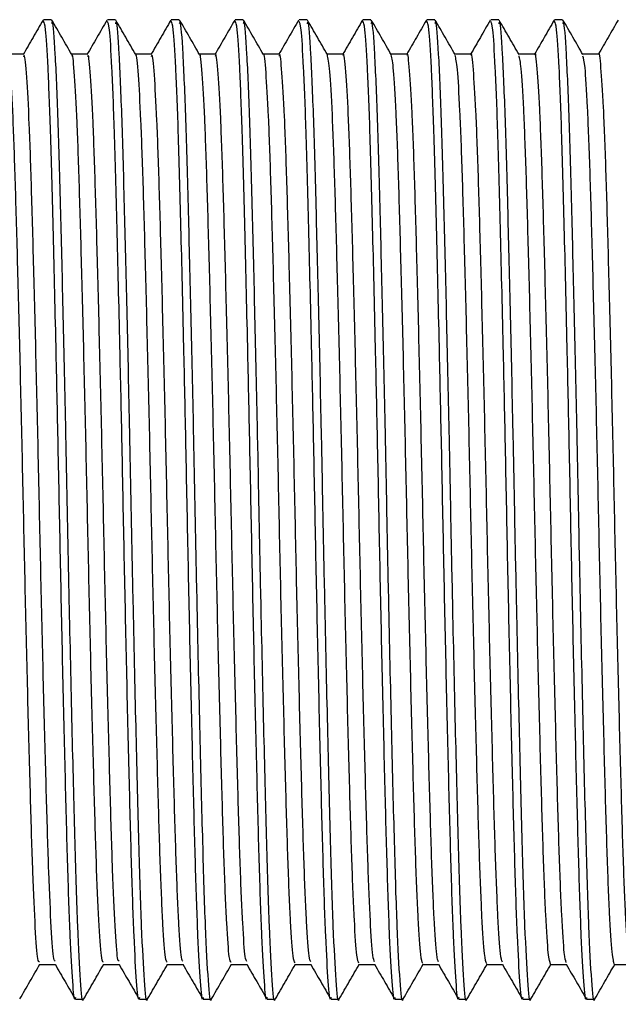
# Model space of a CAD drawing. Units: millimetres. Extents: x 10 to 1427, y 23 to 1042.
# Drawn here: x 1152 to 1166, y 582 to 606 of the extents above; entities that cross this region are included whole.
import ezdxf

# ---------------------------------------------------------------- set-up
doc = ezdxf.new("R2010")
doc.units = ezdxf.units.MM
doc.header["$LTSCALE"] = 5

msp = doc.modelspace()

# ---------------------------------------------------------------- linework, layer by layer
at = {"color": 7, "linetype": 'Continuous', "lineweight": 25}
for p, q in [((1152.53, 605.574), (1152.343, 605.574)), ((1154.03, 605.574), (1153.843, 605.574)), ((1155.53, 605.574), (1155.343, 605.574)), ((1157.03, 605.574), (1156.843, 605.574)), ((1158.53, 605.574), (1158.343, 605.574)), ((1160.03, 605.574), (1159.843, 605.574)), ((1161.53, 605.574), (1161.343, 605.574)), ((1163.03, 605.574), (1162.843, 605.574)), ((1164.53, 605.574), (1164.343, 605.574)), ((1153.093, 582.574), (1153.28, 582.574)), ((1154.593, 582.574), (1154.78, 582.574)), ((1156.093, 582.574), (1156.28, 582.574)), ((1157.593, 582.574), (1157.78, 582.574)), ((1159.093, 582.574), (1159.28, 582.574)), ((1160.593, 582.574), (1160.78, 582.574)), ((1162.093, 582.574), (1162.28, 582.574)), ((1163.593, 582.574), (1163.78, 582.574)), ((1165.093, 582.574), (1165.28, 582.574))]:
    msp.add_line(p, q, dxfattribs=at)
for points, knots in [([(1152.333, 605.564), (1152.255, 605.429), (1152.098, 605.158), (1151.942, 604.887), (1151.864, 604.752)], [0, 0, 0, 0, 0.499094, 1, 1, 1, 1]), ([(1153.093, 582.611), (1153.09, 582.599), (1153.069, 582.495), (1153.029, 582.932), (1152.969, 583.955), (1152.912, 585.628), (1152.856, 587.77), (1152.797, 590.256), (1152.74, 592.916), (1152.69, 595.504), (1152.632, 598.168), (1152.57, 600.753), (1152.511, 602.983), (1152.45, 604.536), (1152.393, 605.439), (1152.359, 605.504), (1152.343, 605.533)], [0, 0, 0, 0, 0.009849, 0.086454, 0.164182, 0.240767, 0.316791, 0.394448, 0.468631, 0.541433, 0.607944, 0.695151, 0.780382, 0.857512, 0.935153, 1, 1, 1, 1]), ([(1153.28, 582.588), (1153.279, 582.584), (1153.258, 582.446), (1153.214, 582.95), (1153.146, 584.149), (1153.084, 586.174), (1153.02, 588.748), (1152.959, 591.403), (1152.91, 593.828), (1152.864, 596.156), (1152.808, 598.653), (1152.746, 601.186), (1152.687, 603.352), (1152.62, 604.862), (1152.567, 605.59), (1152.538, 605.501), (1152.53, 605.476)], [0, 0, 0, 0, 0.003026, 0.089085, 0.176461, 0.262046, 0.348396, 0.435722, 0.493275, 0.55052, 0.62904, 0.707439, 0.792642, 0.879707, 0.9666, 1, 1, 1, 1]), ([(1153.007, 604.755), (1152.929, 604.89), (1152.773, 605.161), (1152.617, 605.432), (1152.538, 605.567)], [0, 0, 0, 0, 0.499264, 1, 1, 1, 1]), ([(1153.833, 605.564), (1153.755, 605.429), (1153.598, 605.158), (1153.442, 604.887), (1153.364, 604.752)], [0, 0, 0, 0, 0.499159, 1, 1, 1, 1]), ([(1154.593, 582.611), (1154.59, 582.599), (1154.569, 582.495), (1154.529, 582.932), (1154.469, 583.955), (1154.412, 585.628), (1154.356, 587.77), (1154.297, 590.256), (1154.24, 592.916), (1154.19, 595.504), (1154.132, 598.168), (1154.07, 600.753), (1154.011, 602.983), (1153.95, 604.536), (1153.893, 605.439), (1153.859, 605.504), (1153.843, 605.533)], [0, 0, 0, 0, 0.009849, 0.086454, 0.164182, 0.240767, 0.316791, 0.394448, 0.468631, 0.541433, 0.607944, 0.695151, 0.780382, 0.857512, 0.935153, 1, 1, 1, 1]), ([(1154.78, 582.588), (1154.779, 582.584), (1154.758, 582.446), (1154.714, 582.95), (1154.646, 584.149), (1154.584, 586.174), (1154.52, 588.748), (1154.459, 591.403), (1154.41, 593.828), (1154.364, 596.156), (1154.308, 598.653), (1154.246, 601.186), (1154.187, 603.352), (1154.12, 604.862), (1154.067, 605.59), (1154.038, 605.501), (1154.03, 605.476)], [0, 0, 0, 0, 0.003026, 0.089085, 0.176461, 0.262046, 0.348396, 0.435722, 0.493275, 0.55052, 0.62904, 0.707439, 0.792642, 0.879707, 0.9666, 1, 1, 1, 1]), ([(1154.507, 604.755), (1154.429, 604.89), (1154.273, 605.161), (1154.117, 605.432), (1154.038, 605.567)], [0, 0, 0, 0, 0.4993167, 1, 1, 1, 1]), ([(1155.333, 605.564), (1155.255, 605.429), (1155.098, 605.158), (1154.942, 604.887), (1154.864, 604.752)], [0, 0, 0, 0, 0.499223, 1, 1, 1, 1]), ([(1156.093, 582.611), (1156.09, 582.599), (1156.069, 582.495), (1156.029, 582.932), (1155.969, 583.955), (1155.912, 585.628), (1155.856, 587.77), (1155.797, 590.256), (1155.74, 592.916), (1155.69, 595.504), (1155.632, 598.168), (1155.57, 600.753), (1155.511, 602.983), (1155.45, 604.536), (1155.393, 605.439), (1155.359, 605.504), (1155.343, 605.533)], [0, 0, 0, 0, 0.009849, 0.086454, 0.164182, 0.240767, 0.316791, 0.394448, 0.468631, 0.541433, 0.607944, 0.695151, 0.780382, 0.857512, 0.935153, 1, 1, 1, 1]), ([(1156.28, 582.588), (1156.279, 582.584), (1156.258, 582.446), (1156.214, 582.95), (1156.146, 584.149), (1156.084, 586.174), (1156.02, 588.748), (1155.959, 591.403), (1155.91, 593.828), (1155.864, 596.156), (1155.808, 598.653), (1155.746, 601.186), (1155.687, 603.352), (1155.62, 604.862), (1155.567, 605.59), (1155.538, 605.501), (1155.53, 605.476)], [0, 0, 0, 0, 0.003026, 0.089085, 0.176461, 0.262046, 0.348396, 0.435722, 0.493275, 0.55052, 0.62904, 0.707439, 0.792642, 0.879707, 0.9666, 1, 1, 1, 1]), ([(1156.007, 604.755), (1155.929, 604.89), (1155.773, 605.161), (1155.617, 605.432), (1155.538, 605.567)], [0, 0, 0, 0, 0.499369, 1, 1, 1, 1]), ([(1156.833, 605.564), (1156.755, 605.429), (1156.598, 605.158), (1156.442, 604.887), (1156.364, 604.752)], [0, 0, 0, 0, 0.499288, 1, 1, 1, 1]), ([(1157.593, 582.611), (1157.59, 582.599), (1157.569, 582.495), (1157.529, 582.932), (1157.469, 583.955), (1157.412, 585.628), (1157.356, 587.77), (1157.297, 590.256), (1157.24, 592.916), (1157.19, 595.504), (1157.132, 598.168), (1157.07, 600.753), (1157.011, 602.983), (1156.95, 604.536), (1156.893, 605.439), (1156.859, 605.504), (1156.843, 605.533)], [0, 0, 0, 0, 0.009849, 0.086454, 0.164182, 0.240767, 0.316791, 0.394448, 0.468631, 0.541433, 0.607944, 0.695151, 0.780382, 0.857512, 0.935153, 1, 1, 1, 1]), ([(1157.78, 582.588), (1157.779, 582.584), (1157.758, 582.446), (1157.714, 582.95), (1157.646, 584.149), (1157.584, 586.174), (1157.52, 588.748), (1157.459, 591.403), (1157.41, 593.828), (1157.364, 596.156), (1157.308, 598.653), (1157.246, 601.186), (1157.187, 603.352), (1157.12, 604.862), (1157.067, 605.59), (1157.038, 605.501), (1157.03, 605.476)], [0, 0, 0, 0, 0.003026, 0.089085, 0.176461, 0.262046, 0.348396, 0.435722, 0.493275, 0.55052, 0.62904, 0.707439, 0.792642, 0.879707, 0.9666, 1, 1, 1, 1]), ([(1157.507, 604.755), (1157.429, 604.89), (1157.273, 605.161), (1157.116, 605.432), (1157.038, 605.567)], [0, 0, 0, 0, 0.499422, 1, 1, 1, 1]), ([(1158.333, 605.564), (1158.255, 605.429), (1158.098, 605.158), (1157.942, 604.887), (1157.864, 604.752)], [0, 0, 0, 0, 0.499354, 1, 1, 1, 1]), ([(1159.093, 582.611), (1159.09, 582.599), (1159.069, 582.495), (1159.029, 582.932), (1158.969, 583.955), (1158.912, 585.628), (1158.856, 587.77), (1158.797, 590.256), (1158.74, 592.916), (1158.69, 595.504), (1158.632, 598.168), (1158.57, 600.753), (1158.511, 602.983), (1158.45, 604.536), (1158.393, 605.439), (1158.359, 605.504), (1158.343, 605.533)], [0, 0, 0, 0, 0.009849, 0.086454, 0.164182, 0.240767, 0.316791, 0.394448, 0.468631, 0.541433, 0.607944, 0.695151, 0.780382, 0.857512, 0.935153, 1, 1, 1, 1]), ([(1159.28, 582.588), (1159.279, 582.584), (1159.258, 582.446), (1159.214, 582.95), (1159.146, 584.149), (1159.084, 586.174), (1159.02, 588.748), (1158.959, 591.403), (1158.91, 593.828), (1158.864, 596.156), (1158.808, 598.653), (1158.746, 601.186), (1158.687, 603.352), (1158.62, 604.862), (1158.567, 605.59), (1158.538, 605.501), (1158.53, 605.476)], [0, 0, 0, 0, 0.003026, 0.089085, 0.176461, 0.262046, 0.348396, 0.435722, 0.493275, 0.55052, 0.62904, 0.707439, 0.792642, 0.879707, 0.9666, 1, 1, 1, 1]), ([(1159.007, 604.755), (1158.929, 604.89), (1158.773, 605.161), (1158.616, 605.432), (1158.538, 605.567)], [0, 0, 0, 0, 0.499474, 1, 1, 1, 1]), ([(1159.833, 605.564), (1159.755, 605.429), (1159.598, 605.158), (1159.442, 604.887), (1159.364, 604.752)], [0, 0, 0, 0, 0.499419, 1, 1, 1, 1]), ([(1160.593, 582.611), (1160.59, 582.599), (1160.569, 582.495), (1160.529, 582.932), (1160.469, 583.955), (1160.412, 585.628), (1160.356, 587.77), (1160.297, 590.256), (1160.24, 592.916), (1160.19, 595.504), (1160.132, 598.168), (1160.07, 600.753), (1160.011, 602.983), (1159.95, 604.536), (1159.893, 605.439), (1159.859, 605.504), (1159.843, 605.533)], [0, 0, 0, 0, 0.009849, 0.086454, 0.164182, 0.240767, 0.316791, 0.394448, 0.468631, 0.541433, 0.607944, 0.695151, 0.780382, 0.857512, 0.935153, 1, 1, 1, 1]), ([(1160.78, 582.588), (1160.779, 582.584), (1160.758, 582.446), (1160.714, 582.95), (1160.646, 584.149), (1160.584, 586.174), (1160.52, 588.748), (1160.459, 591.403), (1160.41, 593.828), (1160.364, 596.156), (1160.308, 598.653), (1160.246, 601.186), (1160.187, 603.352), (1160.12, 604.862), (1160.067, 605.59), (1160.038, 605.501), (1160.03, 605.476)], [0, 0, 0, 0, 0.003026, 0.089085, 0.176461, 0.262046, 0.348396, 0.435722, 0.493275, 0.55052, 0.62904, 0.707439, 0.792642, 0.879707, 0.9666, 1, 1, 1, 1]), ([(1160.507, 604.755), (1160.429, 604.89), (1160.273, 605.161), (1160.116, 605.432), (1160.038, 605.567)], [0, 0, 0, 0, 0.499527, 1, 1, 1, 1]), ([(1161.333, 605.564), (1161.255, 605.429), (1161.101, 605.162), (1160.946, 604.894), (1160.87, 604.762)], [0, 0, 0, 0, 0.506182, 1, 1, 1, 1]), ([(1162.093, 582.611), (1162.09, 582.599), (1162.069, 582.495), (1162.029, 582.932), (1161.969, 583.955), (1161.912, 585.628), (1161.856, 587.77), (1161.797, 590.256), (1161.74, 592.916), (1161.69, 595.504), (1161.632, 598.168), (1161.57, 600.753), (1161.511, 602.983), (1161.45, 604.536), (1161.393, 605.439), (1161.359, 605.504), (1161.343, 605.533)], [0, 0, 0, 0, 0.009849, 0.086454, 0.164182, 0.240767, 0.316791, 0.394448, 0.468631, 0.541433, 0.607944, 0.695151, 0.780382, 0.857512, 0.935153, 1, 1, 1, 1]), ([(1162.28, 582.588), (1162.279, 582.584), (1162.258, 582.446), (1162.214, 582.95), (1162.146, 584.149), (1162.084, 586.174), (1162.02, 588.748), (1161.959, 591.403), (1161.91, 593.828), (1161.864, 596.156), (1161.808, 598.653), (1161.746, 601.186), (1161.687, 603.352), (1161.62, 604.862), (1161.567, 605.59), (1161.538, 605.501), (1161.53, 605.476)], [0, 0, 0, 0, 0.003026, 0.089085, 0.176461, 0.262046, 0.348396, 0.435722, 0.493275, 0.55052, 0.62904, 0.707439, 0.792642, 0.879707, 0.9666, 1, 1, 1, 1]), ([(1162.007, 604.755), (1161.929, 604.89), (1161.773, 605.161), (1161.616, 605.432), (1161.538, 605.567)], [0, 0, 0, 0, 0.499579, 1, 1, 1, 1]), ([(1162.833, 605.564), (1162.755, 605.429), (1162.601, 605.162), (1162.446, 604.894), (1162.37, 604.762)], [0, 0, 0, 0, 0.5062484, 1, 1, 1, 1]), ([(1163.593, 582.611), (1163.59, 582.599), (1163.569, 582.495), (1163.529, 582.932), (1163.469, 583.955), (1163.412, 585.628), (1163.356, 587.77), (1163.297, 590.256), (1163.24, 592.916), (1163.19, 595.504), (1163.132, 598.168), (1163.07, 600.753), (1163.011, 602.983), (1162.95, 604.536), (1162.893, 605.439), (1162.859, 605.504), (1162.843, 605.533)], [0, 0, 0, 0, 0.009849, 0.086454, 0.164182, 0.240767, 0.316791, 0.394448, 0.468631, 0.541433, 0.607944, 0.695151, 0.780382, 0.857512, 0.935153, 1, 1, 1, 1]), ([(1163.78, 582.588), (1163.779, 582.584), (1163.758, 582.446), (1163.714, 582.95), (1163.646, 584.149), (1163.584, 586.174), (1163.52, 588.748), (1163.459, 591.403), (1163.41, 593.828), (1163.364, 596.156), (1163.308, 598.653), (1163.246, 601.186), (1163.187, 603.352), (1163.12, 604.862), (1163.067, 605.59), (1163.038, 605.501), (1163.03, 605.476)], [0, 0, 0, 0, 0.003026, 0.089085, 0.176461, 0.262046, 0.348396, 0.435722, 0.493275, 0.55052, 0.62904, 0.707439, 0.792642, 0.879707, 0.9666, 1, 1, 1, 1]), ([(1163.507, 604.755), (1163.429, 604.89), (1163.273, 605.161), (1163.116, 605.432), (1163.038, 605.567)], [0, 0, 0, 0, 0.499631, 1, 1, 1, 1]), ([(1164.333, 605.564), (1164.255, 605.429), (1164.101, 605.162), (1163.946, 604.894), (1163.87, 604.762)], [0, 0, 0, 0, 0.506315, 1, 1, 1, 1]), ([(1165.093, 582.611), (1165.09, 582.599), (1165.069, 582.495), (1165.029, 582.932), (1164.969, 583.955), (1164.912, 585.628), (1164.856, 587.77), (1164.797, 590.256), (1164.74, 592.916), (1164.69, 595.504), (1164.632, 598.168), (1164.57, 600.753), (1164.511, 602.983), (1164.45, 604.536), (1164.393, 605.439), (1164.359, 605.504), (1164.343, 605.533)], [0, 0, 0, 0, 0.009849, 0.086454, 0.164182, 0.240767, 0.316791, 0.394448, 0.468631, 0.541433, 0.607944, 0.695151, 0.780382, 0.857512, 0.935153, 1, 1, 1, 1]), ([(1165.28, 582.588), (1165.279, 582.584), (1165.258, 582.446), (1165.214, 582.95), (1165.146, 584.149), (1165.084, 586.174), (1165.02, 588.748), (1164.959, 591.403), (1164.91, 593.828), (1164.864, 596.156), (1164.808, 598.653), (1164.746, 601.186), (1164.687, 603.352), (1164.62, 604.862), (1164.567, 605.59), (1164.538, 605.501), (1164.53, 605.476)], [0, 0, 0, 0, 0.003026, 0.089085, 0.176461, 0.262046, 0.348396, 0.435722, 0.493275, 0.55052, 0.62904, 0.707439, 0.792642, 0.879707, 0.9666, 1, 1, 1, 1]), ([(1165.007, 604.755), (1164.929, 604.89), (1164.773, 605.161), (1164.616, 605.432), (1164.538, 605.567)], [0, 0, 0, 0, 0.499683, 1, 1, 1, 1]), ([(1165.833, 605.564), (1165.755, 605.429), (1165.601, 605.162), (1165.446, 604.894), (1165.37, 604.762)], [0, 0, 0, 0, 0.506382, 1, 1, 1, 1]), ([(1163.116, 583.444), (1163.101, 583.482), (1163.068, 583.572), (1163.012, 584.44), (1162.954, 585.864), (1162.899, 587.777), (1162.84, 590.054), (1162.781, 592.567), (1162.726, 595.161), (1162.668, 597.697), (1162.608, 600.025), (1162.553, 601.998), (1162.495, 603.533), (1162.435, 604.456), (1162.396, 604.845), (1162.376, 604.746), (1162.374, 604.739)], [0, 0, 0, 0, 0.060475, 0.139026, 0.216887, 0.293477, 0.371836, 0.450089, 0.52662, 0.604639, 0.683138, 0.759939, 0.837474, 0.91607, 0.993436, 1, 1, 1, 1]), ([(1164.616, 583.437), (1164.601, 583.483), (1164.567, 583.585), (1164.51, 584.48), (1164.452, 585.922), (1164.397, 587.849), (1164.338, 590.137), (1164.279, 592.655), (1164.224, 595.249), (1164.166, 597.78), (1164.106, 600.098), (1164.051, 602.057), (1163.993, 603.577), (1163.933, 604.476), (1163.895, 604.852), (1163.875, 604.752), (1163.874, 604.747)], [0, 0, 0, 0, 0.063152, 0.141717, 0.219512, 0.296133, 0.374524, 0.452731, 0.529249, 0.60732, 0.685793, 0.762536, 0.840142, 0.918732, 0.996016, 1, 1, 1, 1]), ([(1166.116, 583.431), (1166.1, 583.483), (1166.065, 583.598), (1166.008, 584.52), (1165.95, 585.981), (1165.896, 587.922), (1165.836, 590.22), (1165.777, 592.743), (1165.723, 595.338), (1165.664, 597.864), (1165.604, 600.172), (1165.549, 602.116), (1165.491, 603.62), (1165.431, 604.495), (1165.394, 604.86), (1165.374, 604.759), (1165.374, 604.757)], [0, 0, 0, 0, 0.065832, 0.144406, 0.222133, 0.298791, 0.377211, 0.455369, 0.53188, 0.61, 0.688444, 0.765136, 0.84281, 0.921391, 0.998589, 1, 1, 1, 1]), ([(1151.874, 604.762), (1151.812, 604.762), (1151.688, 604.762), (1151.564, 604.762), (1151.503, 604.762)], [0, 0, 0, 0, 0.504508, 1, 1, 1, 1]), ([(1152.249, 583.45), (1152.236, 583.453), (1152.205, 583.458), (1152.151, 584.179), (1152.092, 585.474), (1152.038, 587.284), (1151.979, 589.483), (1151.919, 591.955), (1151.864, 594.542), (1151.807, 597.105), (1151.747, 599.498), (1151.69, 601.565), (1151.635, 603.216), (1151.575, 604.283), (1151.532, 604.777), (1151.511, 604.721), (1151.508, 604.713)], [0, 0, 0, 0, 0.05318, 0.131615, 0.209907, 0.28649, 0.364594, 0.443142, 0.519974, 0.597602, 0.676257, 0.753644, 0.830678, 0.909288, 0.98721, 1, 1, 1, 1]), ([(1152.616, 583.467), (1152.606, 583.472), (1152.577, 583.484), (1152.526, 584.183), (1152.467, 585.472), (1152.413, 587.284), (1152.354, 589.483), (1152.294, 591.955), (1152.239, 594.542), (1152.182, 597.105), (1152.122, 599.498), (1152.065, 601.566), (1152.01, 603.214), (1151.95, 604.291), (1151.904, 604.79), (1151.88, 604.714), (1151.874, 604.696)], [0, 0, 0, 0, 0.041795, 0.120179, 0.198421, 0.274955, 0.353008, 0.431506, 0.508289, 0.585867, 0.664471, 0.741809, 0.818792, 0.897352, 0.975224, 1, 1, 1, 1]), ([(1153.374, 604.762), (1153.312, 604.762), (1153.188, 604.762), (1153.064, 604.762), (1153.003, 604.762)], [0, 0, 0, 0, 0.504575, 1, 1, 1, 1]), ([(1153.749, 583.446), (1153.736, 583.453), (1153.704, 583.469), (1153.649, 584.214), (1153.59, 585.528), (1153.536, 587.353), (1153.477, 589.564), (1153.417, 592.042), (1153.363, 594.631), (1153.305, 597.19), (1153.245, 599.575), (1153.188, 601.628), (1153.133, 603.263), (1153.073, 604.308), (1153.031, 604.787), (1153.01, 604.727), (1153.008, 604.72)], [0, 0, 0, 0, 0.055832, 0.134301, 0.212549, 0.289124, 0.367281, 0.445804, 0.522585, 0.600286, 0.678935, 0.756242, 0.833352, 0.911978, 0.989838, 1, 1, 1, 1]), ([(1154.116, 583.466), (1154.105, 583.474), (1154.076, 583.496), (1154.024, 584.218), (1153.965, 585.527), (1153.911, 587.353), (1153.852, 589.564), (1153.792, 592.042), (1153.738, 594.631), (1153.68, 597.19), (1153.62, 599.574), (1153.563, 601.629), (1153.508, 603.261), (1153.448, 604.317), (1153.403, 604.798), (1153.379, 604.718), (1153.374, 604.7)], [0, 0, 0, 0, 0.044455, 0.122872, 0.201068, 0.277593, 0.355698, 0.434169, 0.510898, 0.588548, 0.667145, 0.7444, 0.821459, 0.900033, 0.977841, 1, 1, 1, 1]), ([(1154.874, 604.762), (1154.812, 604.762), (1154.688, 604.762), (1154.564, 604.762), (1154.503, 604.762)], [0, 0, 0, 0, 0.5046429, 1, 1, 1, 1]), ([(1155.249, 583.441), (1155.235, 583.453), (1155.202, 583.48), (1155.147, 584.249), (1155.088, 585.583), (1155.034, 587.423), (1154.975, 589.645), (1154.915, 592.129), (1154.861, 594.719), (1154.803, 597.275), (1154.743, 599.651), (1154.687, 601.691), (1154.631, 603.31), (1154.571, 604.333), (1154.53, 604.796), (1154.509, 604.733), (1154.508, 604.728)], [0, 0, 0, 0, 0.058486, 0.136986, 0.215186, 0.29176, 0.369969, 0.448464, 0.525199, 0.60297, 0.681612, 0.758835, 0.836029, 0.914667, 0.992462, 1, 1, 1, 1]), ([(1155.616, 583.464), (1155.604, 583.476), (1155.575, 583.508), (1155.522, 584.253), (1155.463, 585.582), (1155.409, 587.423), (1155.35, 589.645), (1155.29, 592.129), (1155.236, 594.719), (1155.178, 597.275), (1155.118, 599.65), (1155.062, 601.692), (1155.006, 603.308), (1154.946, 604.343), (1154.902, 604.807), (1154.879, 604.722), (1154.874, 604.705)], [0, 0, 0, 0, 0.047119, 0.125565, 0.203712, 0.280233, 0.358388, 0.436829, 0.513511, 0.591229, 0.669817, 0.746987, 0.824128, 0.902712, 0.980453, 1, 1, 1, 1]), ([(1156.374, 604.762), (1156.312, 604.762), (1156.188, 604.762), (1156.064, 604.762), (1156.003, 604.762)], [0, 0, 0, 0, 0.504711, 1, 1, 1, 1]), ([(1156.749, 583.435), (1156.734, 583.452), (1156.701, 583.491), (1156.645, 584.285), (1156.586, 585.638), (1156.532, 587.493), (1156.473, 589.726), (1156.413, 592.216), (1156.359, 594.808), (1156.301, 597.36), (1156.241, 599.726), (1156.185, 601.753), (1156.129, 603.357), (1156.069, 604.357), (1156.029, 604.806), (1156.009, 604.74), (1156.008, 604.736)], [0, 0, 0, 0, 0.06114, 0.139669, 0.21782, 0.294398, 0.372655, 0.451121, 0.527816, 0.605655, 0.684287, 0.761426, 0.838706, 0.917355, 0.995081, 1, 1, 1, 1]), ([(1157.116, 583.461), (1157.104, 583.478), (1157.073, 583.52), (1157.02, 584.289), (1156.961, 585.637), (1156.907, 587.493), (1156.848, 589.726), (1156.788, 592.216), (1156.734, 594.808), (1156.676, 597.36), (1156.616, 599.726), (1156.56, 601.754), (1156.504, 603.354), (1156.444, 604.367), (1156.401, 604.815), (1156.378, 604.726), (1156.374, 604.71)], [0, 0, 0, 0, 0.049785, 0.128258, 0.206353, 0.282877, 0.361078, 0.439487, 0.516128, 0.593911, 0.672487, 0.749572, 0.826796, 0.905389, 0.98306, 1, 1, 1, 1]), ([(1157.874, 604.762), (1157.812, 604.762), (1157.688, 604.762), (1157.564, 604.762), (1157.503, 604.762)], [0, 0, 0, 0, 0.504778, 1, 1, 1, 1]), ([(1158.249, 583.429), (1158.234, 583.452), (1158.2, 583.503), (1158.143, 584.322), (1158.085, 585.694), (1158.03, 587.563), (1157.971, 589.808), (1157.911, 592.304), (1157.857, 594.896), (1157.799, 597.444), (1157.739, 599.801), (1157.683, 601.815), (1157.627, 603.403), (1157.567, 604.379), (1157.527, 604.816), (1157.508, 604.748), (1157.508, 604.746)], [0, 0, 0, 0, 0.063796, 0.142351, 0.220449, 0.297038, 0.375341, 0.453774, 0.530435, 0.608339, 0.686959, 0.764021, 0.841384, 0.920041, 0.997697, 1, 1, 1, 1]), ([(1158.616, 583.458), (1158.603, 583.479), (1158.572, 583.533), (1158.518, 584.326), (1158.46, 585.693), (1158.405, 587.563), (1158.346, 589.808), (1158.286, 592.304), (1158.232, 594.896), (1158.174, 597.444), (1158.114, 599.801), (1158.058, 601.816), (1158.002, 603.4), (1157.941, 604.39), (1157.899, 604.822), (1157.877, 604.731), (1157.874, 604.716)], [0, 0, 0, 0, 0.052454, 0.130951, 0.208991, 0.285523, 0.363768, 0.442142, 0.518747, 0.596593, 0.675154, 0.75216, 0.829466, 0.908064, 0.985663, 1, 1, 1, 1]), ([(1159.374, 604.762), (1159.312, 604.762), (1159.188, 604.762), (1159.064, 604.762), (1159.003, 604.762)], [0, 0, 0, 0, 0.504846, 1, 1, 1, 1]), ([(1159.749, 583.422), (1159.733, 583.451), (1159.698, 583.514), (1159.641, 584.36), (1159.583, 585.75), (1159.528, 587.634), (1159.469, 589.89), (1159.41, 592.391), (1159.355, 594.984), (1159.297, 597.529), (1159.237, 599.875), (1159.181, 601.881), (1159.125, 603.428), (1159.064, 604.478), (1159.026, 604.663), (1159.007, 604.755)], [0, 0, 0, 0, 0.066434, 0.144992, 0.223015, 0.299599, 0.377924, 0.456301, 0.532914, 0.61086, 0.689444, 0.766414, 0.843838, 0.922478, 1, 1, 1, 1]), ([(1160.116, 583.454), (1160.103, 583.481), (1160.071, 583.546), (1160.016, 584.363), (1159.958, 585.749), (1159.903, 587.634), (1159.844, 589.89), (1159.785, 592.391), (1159.73, 594.985), (1159.672, 597.528), (1159.612, 599.876), (1159.556, 601.877), (1159.5, 603.445), (1159.439, 604.413), (1159.398, 604.83), (1159.377, 604.736), (1159.374, 604.723)], [0, 0, 0, 0, 0.055125, 0.133643, 0.211626, 0.288172, 0.366458, 0.444795, 0.521369, 0.599275, 0.677819, 0.75475, 0.832135, 0.910736, 0.98826, 1, 1, 1, 1]), ([(1160.874, 604.762), (1160.812, 604.762), (1160.688, 604.762), (1160.564, 604.762), (1160.503, 604.762)], [0, 0, 0, 0, 0.5049146, 1, 1, 1, 1]), ([(1161.249, 583.414), (1161.232, 583.45), (1161.197, 583.526), (1161.139, 584.398), (1161.081, 585.807), (1161.026, 587.705), (1160.967, 589.972), (1160.908, 592.479), (1160.853, 595.073), (1160.795, 597.613), (1160.735, 599.949), (1160.68, 601.942), (1160.623, 603.471), (1160.563, 604.493), (1160.526, 604.663), (1160.507, 604.746)], [0, 0, 0, 0, 0.069073, 0.147633, 0.22558, 0.302168, 0.380516, 0.458836, 0.535409, 0.613397, 0.691943, 0.768829, 0.846314, 0.924938, 1, 1, 1, 1]), ([(1161.616, 583.449), (1161.602, 583.482), (1161.569, 583.558), (1161.514, 584.401), (1161.456, 585.806), (1161.401, 587.706), (1161.342, 589.972), (1161.283, 592.479), (1161.228, 595.073), (1161.17, 597.613), (1161.11, 599.951), (1161.055, 601.937), (1160.998, 603.489), (1160.937, 604.435), (1160.897, 604.838), (1160.876, 604.741), (1160.874, 604.731)], [0, 0, 0, 0, 0.057799, 0.136335, 0.214258, 0.290824, 0.369147, 0.447444, 0.523994, 0.601958, 0.68048, 0.757343, 0.834805, 0.913404, 0.990851, 1, 1, 1, 1]), ([(1162.374, 604.762), (1162.312, 604.762), (1162.188, 604.762), (1162.064, 604.762), (1162.003, 604.762)], [0, 0, 0, 0, 0.504983, 1, 1, 1, 1]), ([(1162.749, 583.405), (1162.732, 583.448), (1162.696, 583.538), (1162.637, 584.437), (1162.579, 585.865), (1162.524, 587.777), (1162.465, 590.054), (1162.406, 592.567), (1162.351, 595.161), (1162.293, 597.697), (1162.233, 600.023), (1162.178, 602.003), (1162.12, 603.514), (1162.062, 604.508), (1162.025, 604.663), (1162.007, 604.737)], [0, 0, 0, 0, 0.071879, 0.150445, 0.22832, 0.304925, 0.383298, 0.461566, 0.538111, 0.616144, 0.694658, 0.771473, 0.849022, 0.927633, 1, 1, 1, 1]), ([(1163.874, 604.762), (1163.812, 604.762), (1163.688, 604.762), (1163.564, 604.762), (1163.503, 604.762)], [0, 0, 0, 0, 0.505051, 1, 1, 1, 1]), ([(1164.249, 583.396), (1164.231, 583.446), (1164.194, 583.55), (1164.135, 584.477), (1164.077, 585.923), (1164.022, 587.849), (1163.963, 590.137), (1163.904, 592.655), (1163.849, 595.249), (1163.791, 597.781), (1163.731, 600.097), (1163.676, 602.063), (1163.618, 603.556), (1163.56, 604.522), (1163.524, 604.662), (1163.507, 604.728)], [0, 0, 0, 0, 0.07452, 0.153104, 0.230919, 0.307559, 0.38597, 0.464196, 0.540733, 0.618824, 0.697316, 0.774079, 0.851704, 0.930314, 1, 1, 1, 1]), ([(1165.374, 604.762), (1165.312, 604.762), (1165.188, 604.762), (1165.064, 604.762), (1165.003, 604.762)], [0, 0, 0, 0, 0.50512, 1, 1, 1, 1]), ([(1165.749, 583.386), (1165.731, 583.445), (1165.693, 583.563), (1165.633, 584.517), (1165.575, 585.981), (1165.521, 587.922), (1165.461, 590.22), (1165.402, 592.743), (1165.348, 595.337), (1165.289, 597.864), (1165.229, 600.17), (1165.174, 602.122), (1165.116, 603.597), (1165.059, 604.536), (1165.024, 604.662), (1165.008, 604.72)], [0, 0, 0, 0, 0.077098, 0.155702, 0.233459, 0.310147, 0.388598, 0.466787, 0.543327, 0.621477, 0.699951, 0.776673, 0.854377, 0.932988, 1, 1, 1, 1]), ([(1151.788, 582.581), (1151.867, 582.717), (1152.023, 582.988), (1152.179, 583.259), (1152.257, 583.394)], [0, 0, 0, 0, 0.500736, 1, 1, 1, 1]), ([(1152.249, 583.386), (1152.312, 583.386), (1152.435, 583.386), (1152.559, 583.386), (1152.62, 583.386)], [0, 0, 0, 0, 0.506829, 1, 1, 1, 1]), ([(1152.616, 583.393), (1152.694, 583.257), (1152.851, 582.986), (1153.007, 582.716), (1153.085, 582.58)], [0, 0, 0, 0, 0.500707, 1, 1, 1, 1]), ([(1153.288, 582.581), (1153.367, 582.717), (1153.523, 582.988), (1153.679, 583.259), (1153.757, 583.394)], [0, 0, 0, 0, 0.500683, 1, 1, 1, 1]), ([(1153.749, 583.386), (1153.812, 583.386), (1153.935, 583.386), (1154.059, 583.386), (1154.12, 583.386)], [0, 0, 0, 0, 0.506762, 1, 1, 1, 1]), ([(1154.116, 583.393), (1154.194, 583.257), (1154.351, 582.986), (1154.507, 582.716), (1154.585, 582.58)], [0, 0, 0, 0, 0.500657, 1, 1, 1, 1]), ([(1154.788, 582.581), (1154.867, 582.717), (1155.023, 582.988), (1155.179, 583.259), (1155.257, 583.394)], [0, 0, 0, 0, 0.500631, 1, 1, 1, 1]), ([(1155.249, 583.386), (1155.312, 583.386), (1155.435, 583.386), (1155.559, 583.386), (1155.62, 583.386)], [0, 0, 0, 0, 0.506694, 1, 1, 1, 1]), ([(1155.616, 583.393), (1155.694, 583.257), (1155.851, 582.986), (1156.007, 582.716), (1156.085, 582.58)], [0, 0, 0, 0, 0.500607, 1, 1, 1, 1]), ([(1156.288, 582.581), (1156.366, 582.717), (1156.523, 582.988), (1156.679, 583.258), (1156.757, 583.394)], [0, 0, 0, 0, 0.500578, 1, 1, 1, 1]), ([(1156.749, 583.386), (1156.812, 583.386), (1156.935, 583.386), (1157.059, 583.386), (1157.12, 583.386)], [0, 0, 0, 0, 0.506626, 1, 1, 1, 1]), ([(1157.116, 583.393), (1157.194, 583.257), (1157.351, 582.986), (1157.507, 582.716), (1157.585, 582.58)], [0, 0, 0, 0, 0.500557, 1, 1, 1, 1]), ([(1157.788, 582.581), (1157.866, 582.717), (1158.023, 582.988), (1158.179, 583.258), (1158.257, 583.394)], [0, 0, 0, 0, 0.500525, 1, 1, 1, 1]), ([(1158.249, 583.386), (1158.312, 583.386), (1158.435, 583.386), (1158.559, 583.386), (1158.62, 583.386)], [0, 0, 0, 0, 0.506558, 1, 1, 1, 1]), ([(1158.616, 583.393), (1158.694, 583.257), (1158.851, 582.986), (1159.007, 582.716), (1159.085, 582.58)], [0, 0, 0, 0, 0.5005061, 1, 1, 1, 1]), ([(1159.288, 582.581), (1159.366, 582.717), (1159.523, 582.988), (1159.679, 583.258), (1159.757, 583.394)], [0, 0, 0, 0, 0.500473, 1, 1, 1, 1]), ([(1159.749, 583.386), (1159.812, 583.386), (1159.935, 583.386), (1160.059, 583.386), (1160.12, 583.386)], [0, 0, 0, 0, 0.50649, 1, 1, 1, 1]), ([(1160.116, 583.393), (1160.194, 583.257), (1160.351, 582.986), (1160.507, 582.716), (1160.585, 582.58)], [0, 0, 0, 0, 0.500455, 1, 1, 1, 1]), ([(1160.788, 582.581), (1160.866, 582.717), (1161.023, 582.988), (1161.179, 583.258), (1161.257, 583.394)], [0, 0, 0, 0, 0.5004208, 1, 1, 1, 1]), ([(1161.249, 583.386), (1161.312, 583.386), (1161.435, 583.386), (1161.559, 583.386), (1161.62, 583.386)], [0, 0, 0, 0, 0.506422, 1, 1, 1, 1]), ([(1161.616, 583.393), (1161.694, 583.257), (1161.851, 582.986), (1162.007, 582.716), (1162.085, 582.58)], [0, 0, 0, 0, 0.500405, 1, 1, 1, 1]), ([(1162.288, 582.581), (1162.366, 582.717), (1162.523, 582.988), (1162.679, 583.258), (1162.757, 583.394)], [0, 0, 0, 0, 0.5003687, 1, 1, 1, 1]), ([(1162.749, 583.386), (1162.812, 583.386), (1162.935, 583.386), (1163.059, 583.386), (1163.12, 583.386)], [0, 0, 0, 0, 0.506354, 1, 1, 1, 1]), ([(1163.116, 583.393), (1163.194, 583.257), (1163.351, 582.986), (1163.507, 582.716), (1163.585, 582.58)], [0, 0, 0, 0, 0.500354, 1, 1, 1, 1]), ([(1163.788, 582.581), (1163.866, 582.717), (1164.023, 582.988), (1164.179, 583.258), (1164.257, 583.394)], [0, 0, 0, 0, 0.500317, 1, 1, 1, 1]), ([(1164.249, 583.386), (1164.312, 583.386), (1164.435, 583.386), (1164.559, 583.386), (1164.62, 583.386)], [0, 0, 0, 0, 0.506285, 1, 1, 1, 1]), ([(1164.616, 583.393), (1164.694, 583.257), (1164.851, 582.986), (1165.007, 582.716), (1165.085, 582.58)], [0, 0, 0, 0, 0.5003024, 1, 1, 1, 1]), ([(1165.288, 582.581), (1165.366, 582.717), (1165.521, 582.985), (1165.676, 583.253), (1165.753, 583.386)], [0, 0, 0, 0, 0.5049451, 1, 1, 1, 1]), ([(1165.749, 583.386), (1165.812, 583.386), (1165.935, 583.386), (1166.059, 583.386), (1166.12, 583.386)], [0, 0, 0, 0, 0.506217, 1, 1, 1, 1])]:
    msp.add_open_spline(points, degree=3, knots=knots, dxfattribs=at)

doc.saveas('drawing.dxf')
